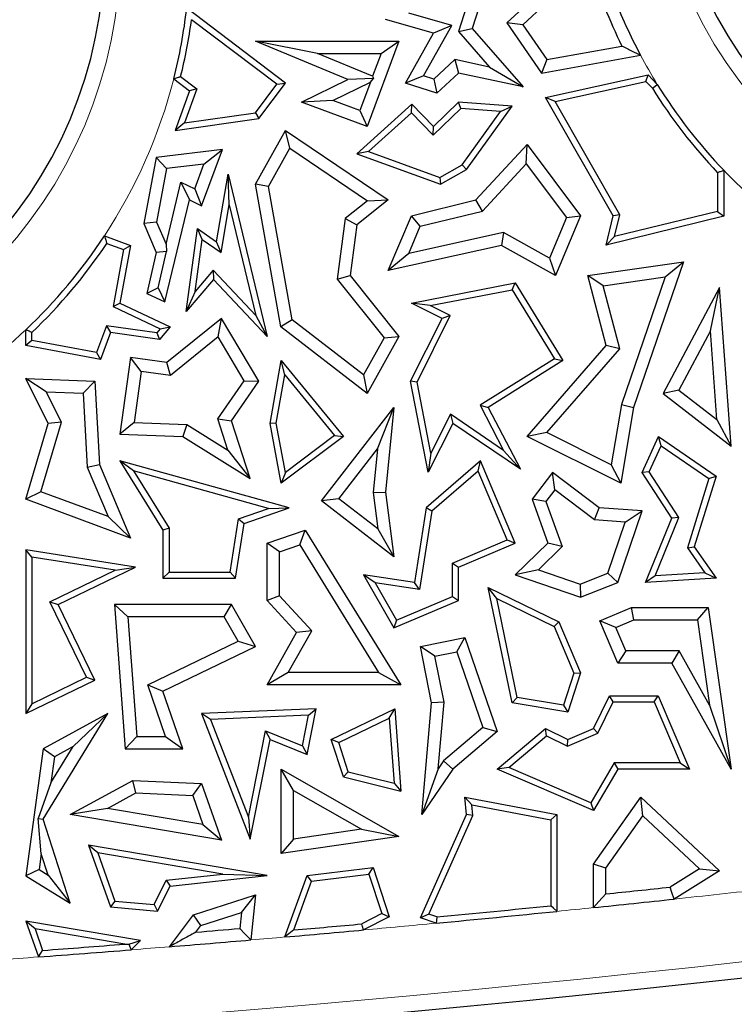
# Model space of a CAD drawing. Units: millimetres. Extents: x 0 to 420, y 0 to 297.
# Drawn here: x 121 to 125, y 79 to 83 of the extents above; entities that cross this region are included whole.
import ezdxf

# ---------------------------------------------------------------- set-up
doc = ezdxf.new("R2010")
doc.units = ezdxf.units.MM

msp = doc.modelspace()

# ---------------------------------------------------------------- linework, layer by layer
at = {"color": 7, "linetype": 'Continuous', "lineweight": 25}
for p, q in [((123.5136, 83.3796), (123.4472, 83.1735)), ((123.7763, 83.3527), (123.6115, 83.2003)), ((123.4323, 83.3189), (123.3811, 83.1599)), ((122.558, 82.9136), (122.0875, 83.2697)), ((123.7977, 83.2924), (123.6888, 83.1918)), ((122.5169, 82.9078), (122.1104, 83.2155)), ((123.262, 83.1518), (123.0349, 83.2163)), ((123.3494, 83.1881), (123.1453, 83.246)), ((123.2156, 82.9476), (123.3494, 83.1881)), ((123.3494, 83.1881), (123.262, 83.1518)), ((123.3811, 83.1599), (123.4472, 83.1735)), ((123.4472, 83.1735), (123.6889, 82.8956)), ((123.6888, 83.1918), (123.6115, 83.2003)), ((123.6115, 83.2003), (123.7763, 82.9615)), ((123.6888, 83.1918), (123.8031, 83.0261)), ((123.1295, 82.9136), (123.262, 83.1518)), ((123.3811, 83.1599), (123.5288, 82.9901)), ((122.8553, 82.9313), (122.4156, 83.1137)), ((122.7107, 83.055), (122.4156, 83.1137)), ((122.4156, 83.1137), (123.0975, 83.1137)), ((123.0975, 83.1137), (122.9469, 82.7073)), ((123.0131, 83.055), (123.0975, 83.1137)), ((123.8031, 83.0261), (124.1598, 83.0902)), ((122.9728, 82.9462), (122.7107, 83.055)), ((122.7107, 83.055), (123.0131, 83.055)), ((123.0131, 83.055), (122.9728, 82.9462)), ((123.3645, 83.0254), (123.2637, 82.9321)), ((123.3645, 83.0254), (123.382, 82.9615)), ((123.5288, 82.9901), (123.3645, 83.0254)), ((123.7763, 82.9615), (124.2483, 83.0464)), ((123.8031, 83.0261), (123.7763, 82.9615)), ((123.5288, 82.9901), (123.6889, 82.8956)), ((122.0255, 82.9333), (122.1005, 82.8766)), ((122.0587, 82.945), (122.1354, 82.887)), ((122.6347, 82.8231), (122.8553, 82.9313)), ((122.9776, 82.9352), (122.8553, 82.9313)), ((122.9624, 82.9184), (122.9776, 82.9352)), ((122.9728, 82.9462), (122.9776, 82.9352)), ((123.2156, 82.9476), (123.1295, 82.9136)), ((123.2637, 82.9321), (123.2156, 82.9476)), ((123.2637, 82.9321), (123.2783, 82.8656)), ((123.382, 82.9615), (123.2783, 82.8656)), ((123.6889, 82.8956), (123.382, 82.9615)), ((123.796, 82.8454), (124.2843, 82.953)), ((124.2745, 82.9208), (124.2843, 82.953)), ((124.2843, 82.953), (124.3284, 82.9072)), ((122.1354, 82.887), (122.0769, 82.7241)), ((122.1354, 82.887), (122.1005, 82.8766)), ((122.4149, 82.7719), (122.5169, 82.9078)), ((122.4311, 82.7445), (122.558, 82.9136)), ((122.5169, 82.9078), (122.558, 82.9136)), ((122.7834, 82.8306), (122.9624, 82.9184)), ((122.9624, 82.9184), (122.9122, 82.7829)), ((123.2783, 82.8656), (123.1295, 82.9136)), ((123.8414, 82.8253), (124.2745, 82.9208)), ((124.2745, 82.9208), (124.3051, 82.8891)), ((122.1005, 82.8766), (122.0328, 82.6881)), ((123.8414, 82.8253), (123.796, 82.8454)), ((124.1182, 82.2821), (123.796, 82.8454)), ((122.7834, 82.8306), (122.6347, 82.8231)), ((122.9469, 82.7073), (122.6347, 82.8231)), ((122.9122, 82.7829), (122.7834, 82.8306)), ((123.1594, 82.8137), (122.8977, 82.5772)), ((123.158, 82.7728), (123.1594, 82.8137)), ((123.262, 82.7073), (123.1594, 82.8137)), ((123.393, 82.7928), (123.2612, 82.6658)), ((123.382, 82.8231), (123.262, 82.7073)), ((123.393, 82.7928), (123.382, 82.8231)), ((123.6367, 82.8043), (123.382, 82.8231)), ((123.5822, 82.7789), (123.393, 82.7928)), ((123.4196, 82.5025), (123.6367, 82.8043)), ((123.5822, 82.7789), (123.6367, 82.8043)), ((124.1495, 82.2865), (123.8414, 82.8253)), ((122.0328, 82.6881), (122.4311, 82.7445)), ((122.0769, 82.7241), (122.4149, 82.7719)), ((122.4149, 82.7719), (122.4311, 82.7445)), ((122.9122, 82.7829), (122.9469, 82.7073)), ((123.158, 82.7728), (122.9536, 82.5881)), ((123.2612, 82.6658), (123.158, 82.7728)), ((123.3995, 82.5248), (123.5822, 82.7789)), ((122.0769, 82.7241), (122.0328, 82.6881)), ((123.2612, 82.6658), (123.262, 82.7073)), ((122.4156, 82.4318), (122.558, 82.6881)), ((122.5782, 82.6035), (122.558, 82.6881)), ((122.558, 82.6881), (123.0473, 82.3574)), ((122.4771, 82.4215), (122.5782, 82.6035)), ((122.5782, 82.6035), (122.948, 82.3535)), ((123.4646, 82.3574), (123.7086, 82.6207)), ((123.7039, 82.5291), (123.7086, 82.6207)), ((123.7086, 82.6207), (123.9631, 82.2821)), ((121.9418, 82.5599), (121.8834, 82.2452)), ((122.2577, 82.5982), (121.9418, 82.5599)), ((121.9917, 82.5067), (121.9418, 82.5599)), ((122.1584, 82.33), (122.2577, 82.5982)), ((122.1691, 82.5283), (122.2577, 82.5982)), ((122.9536, 82.5881), (122.8977, 82.5772)), ((122.8977, 82.5772), (123.2959, 82.4318)), ((122.9536, 82.5881), (123.2932, 82.4641)), ((122.1691, 82.5283), (121.9917, 82.5067)), ((122.1255, 82.4105), (122.1691, 82.5283)), ((123.2932, 82.4641), (123.3995, 82.5248)), ((123.3995, 82.5248), (123.4196, 82.5025)), ((123.4958, 82.3045), (123.7039, 82.5291)), ((123.7039, 82.5291), (123.8958, 82.2738)), ((121.9917, 82.5067), (121.9444, 82.2518)), ((122.2299, 82.1576), (122.2854, 82.4806)), ((122.2901, 82.3346), (122.2854, 82.4806)), ((122.2854, 82.4806), (122.4706, 81.7069)), ((123.2932, 82.4641), (123.2959, 82.4318)), ((123.2959, 82.4318), (123.4196, 82.5025)), ((124.6155, 82.4865), (124.6155, 82.3028)), ((124.6449, 82.4982), (124.6449, 82.2798)), ((121.9891, 82.1464), (122.0603, 82.4413)), ((122.0603, 82.4413), (122.1005, 82.3574)), ((122.0603, 82.4413), (122.1255, 82.4105)), ((122.4771, 82.4215), (122.4156, 82.4318)), ((122.5355, 81.7535), (122.4156, 82.4318)), ((122.5894, 81.7862), (122.4771, 82.4215)), ((122.1255, 82.4105), (122.1584, 82.33)), ((121.9834, 81.8724), (122.1005, 82.3574)), ((122.1005, 82.3574), (122.1584, 82.33)), ((122.251, 82.1072), (122.2901, 82.3346)), ((122.2901, 82.3346), (122.4164, 81.8074)), ((122.948, 82.3535), (122.8425, 82.2695)), ((123.0473, 82.3574), (122.8977, 82.2383)), ((122.948, 82.3535), (123.0473, 82.3574)), ((123.1572, 82.2821), (123.4646, 82.3574)), ((123.4958, 82.3045), (123.4646, 82.3574)), ((123.0473, 82.021), (123.1572, 82.2821)), ((123.1999, 82.232), (123.1572, 82.2821)), ((123.1999, 82.232), (123.4958, 82.3045)), ((123.9631, 82.2821), (123.8434, 81.9977)), ((123.8958, 82.2738), (123.9631, 82.2821)), ((124.0845, 82.1425), (124.1182, 82.2821)), ((124.6449, 82.2798), (124.0845, 82.1425)), ((124.1495, 82.2865), (124.1182, 82.2821)), ((124.6155, 82.3028), (124.1244, 82.1826)), ((124.1244, 82.1826), (124.1495, 82.2865)), ((124.6155, 82.3028), (124.6449, 82.2798)), ((121.9444, 82.2518), (121.8834, 82.2452)), ((121.8834, 82.2452), (121.9418, 82.1072)), ((121.9444, 82.2518), (121.9891, 82.1464)), ((122.8425, 82.2695), (122.8046, 81.9806)), ((122.8425, 82.2695), (122.8977, 82.2383)), ((122.8977, 82.2383), (122.8661, 81.9977)), ((123.1455, 82.1028), (123.1999, 82.232)), ((123.8958, 82.2738), (123.8146, 82.0808)), ((121.6956, 82.186), (121.8202, 82.1399)), ((122.0845, 81.8259), (122.1389, 82.2208)), ((122.1615, 82.1693), (122.1389, 82.2208)), ((122.1389, 82.2208), (122.2299, 82.1576)), ((123.5956, 82.2021), (123.1455, 82.1028)), ((123.5956, 82.2021), (123.5866, 82.1399)), ((123.8146, 82.0808), (123.5956, 82.2021)), ((124.1244, 82.1826), (124.0845, 82.1425)), ((121.7072, 82.1504), (121.7868, 82.1209)), ((121.8202, 82.1399), (121.7697, 81.8665)), ((121.7868, 82.1209), (121.8202, 82.1399)), ((121.9891, 82.1464), (121.9919, 82.1118)), ((122.1273, 81.9213), (122.1615, 82.1693)), ((122.1615, 82.1693), (122.251, 82.1072)), ((122.251, 82.1072), (122.2299, 82.1576)), ((123.5866, 82.1399), (123.0473, 82.021)), ((123.8434, 81.9977), (123.5866, 82.1399)), ((121.7868, 82.1209), (121.7367, 81.8496)), ((121.9418, 82.1072), (121.8983, 81.9126)), ((121.9919, 82.1118), (121.9418, 82.1072)), ((121.9517, 81.9387), (121.9919, 82.1118)), ((123.1455, 82.1028), (123.0473, 82.021)), ((123.8146, 82.0808), (123.8434, 81.9977)), ((123.9973, 81.9977), (124.4528, 82.0624)), ((124.4528, 82.0624), (124.2154, 81.3695)), ((124.3661, 81.9907), (124.4528, 82.0624)), ((122.2138, 82.0226), (122.1273, 81.9213)), ((122.2138, 82.0226), (122.2149, 81.9786)), ((122.4164, 81.8074), (122.2138, 82.0226)), ((122.8046, 81.9806), (122.8661, 81.9977)), ((122.8661, 81.9977), (123.0975, 81.7069)), ((124.0708, 81.9488), (123.9973, 81.9977)), ((124.0845, 81.6641), (123.9973, 81.9977)), ((122.2149, 81.9786), (122.0845, 81.8259)), ((122.4706, 81.7069), (122.2149, 81.9786)), ((122.8046, 81.9806), (123.0271, 81.7011)), ((123.1572, 81.8665), (123.6511, 81.9624)), ((123.6367, 81.9297), (123.6511, 81.9624)), ((123.6511, 81.9624), (123.8787, 81.5921)), ((124.0708, 81.9488), (124.3661, 81.9907)), ((124.1492, 81.6489), (124.0708, 81.9488)), ((124.3661, 81.9907), (124.1582, 81.384)), ((121.9517, 81.9387), (121.8983, 81.9126)), ((121.8983, 81.9126), (121.9834, 81.8724)), ((121.9517, 81.9387), (121.9834, 81.8724)), ((122.1273, 81.9213), (122.0845, 81.8259)), ((123.2476, 81.8541), (123.6367, 81.9297)), ((123.6367, 81.9297), (123.8384, 81.6015)), ((124.6251, 81.9405), (124.3556, 81.4357)), ((124.5813, 81.7336), (124.6251, 81.9405)), ((124.6802, 81.1846), (124.6251, 81.9405)), ((121.7367, 81.8496), (121.7697, 81.8665)), ((121.7697, 81.8665), (122.009, 81.7535)), ((123.2476, 81.8541), (123.1572, 81.8665)), ((123.3033, 81.7934), (123.1572, 81.8665)), ((123.3427, 81.8066), (123.2476, 81.8541)), ((121.7367, 81.8496), (121.9617, 81.7434)), ((122.4164, 81.8074), (122.4706, 81.7069)), ((123.1845, 81.4901), (123.3427, 81.8066)), ((123.3427, 81.8066), (123.3033, 81.7934)), ((122.2537, 81.7934), (121.9937, 81.5833)), ((122.2378, 81.705), (122.2537, 81.7934)), ((122.4311, 81.4943), (122.2537, 81.7934)), ((122.5894, 81.7862), (122.5355, 81.7535)), ((122.9287, 81.524), (122.5894, 81.7862)), ((123.1537, 81.4943), (123.3033, 81.7934)), ((121.321, 81.6641), (121.321, 81.7392)), ((121.3504, 81.6885), (121.3504, 81.7266)), ((121.7053, 81.7578), (121.6584, 81.6313)), ((121.7246, 81.7254), (121.6774, 81.5979)), ((121.9457, 81.7246), (121.7053, 81.7578)), ((121.7053, 81.7578), (121.7246, 81.7254)), ((121.9576, 81.6933), (121.7246, 81.7254)), ((121.9617, 81.7434), (121.9457, 81.7246)), ((121.9457, 81.7246), (121.9576, 81.6933)), ((122.009, 81.7535), (121.9576, 81.6933)), ((121.9617, 81.7434), (122.009, 81.7535)), ((122.9469, 81.4357), (122.5355, 81.7535)), ((124.5813, 81.7336), (124.4308, 81.4518)), ((124.612, 81.3116), (124.5813, 81.7336)), ((121.3504, 81.6885), (121.321, 81.6641)), ((121.6584, 81.6313), (121.3504, 81.6885)), ((122.2378, 81.705), (122.0109, 81.5216)), ((122.3613, 81.4968), (122.2378, 81.705)), ((123.0271, 81.7011), (122.9287, 81.524)), ((123.0975, 81.7069), (122.9469, 81.4357)), ((123.0271, 81.7011), (123.0975, 81.7069)), ((121.6774, 81.5979), (121.321, 81.6641)), ((121.6584, 81.6313), (121.6774, 81.5979)), ((123.7086, 81.2311), (124.0845, 81.6641)), ((123.8026, 81.2498), (124.1492, 81.6489)), ((124.1492, 81.6489), (124.0845, 81.6641)), ((121.8202, 81.6072), (121.7697, 81.2416)), ((121.8703, 81.541), (121.8202, 81.6072)), ((121.9937, 81.5833), (121.8202, 81.6072)), ((122.0109, 81.5216), (121.9937, 81.5833)), ((122.4844, 81.2935), (122.5376, 81.5921)), ((122.5554, 81.5242), (122.5376, 81.5921)), ((122.5376, 81.5921), (122.8341, 81.2311)), ((123.8384, 81.6015), (123.4847, 81.38)), ((123.8787, 81.5921), (123.5232, 81.3695)), ((123.8384, 81.6015), (123.8787, 81.5921)), ((121.8703, 81.541), (121.8368, 81.2978)), ((122.0109, 81.5216), (121.8703, 81.541)), ((122.5142, 81.2937), (122.5554, 81.5242)), ((122.5554, 81.5242), (122.7919, 81.2362)), ((122.9287, 81.524), (122.9469, 81.4357)), ((121.4182, 81.4442), (121.321, 81.5068)), ((121.321, 81.5068), (121.6496, 81.4943)), ((121.4282, 81.2935), (121.321, 81.5068)), ((121.5939, 81.4376), (121.6496, 81.4943)), ((121.6496, 81.4943), (121.6716, 81.098)), ((122.2352, 81.3152), (122.3613, 81.4968)), ((122.3001, 81.3057), (122.4311, 81.4943)), ((122.3613, 81.4968), (122.4311, 81.4943)), ((123.1845, 81.4901), (123.1537, 81.4943)), ((123.238, 81.0605), (123.1537, 81.4943)), ((123.2503, 81.1509), (123.1845, 81.4901)), ((121.4182, 81.4442), (121.5939, 81.4376)), ((121.4912, 81.2991), (121.4182, 81.4442)), ((121.5939, 81.4376), (121.6134, 81.0845)), ((124.4308, 81.4518), (124.3556, 81.4357)), ((124.3556, 81.4357), (124.6802, 81.1846)), ((124.4308, 81.4518), (124.612, 81.3116)), ((124.1582, 81.384), (124.1093, 81.0964)), ((124.1582, 81.384), (124.2154, 81.3695)), ((122.7293, 80.924), (123.0738, 81.3695)), ((122.9958, 81.1725), (123.0738, 81.3695)), ((123.0738, 81.3695), (123.0349, 80.9655)), ((123.3433, 81.3367), (123.2503, 81.1509)), ((123.3433, 81.3367), (123.3545, 81.2935)), ((123.5965, 81.1648), (123.3433, 81.3367)), ((123.4847, 81.38), (123.5965, 81.1648)), ((123.4847, 81.38), (123.5232, 81.3695)), ((123.5232, 81.3695), (123.6762, 81.0751)), ((124.2154, 81.3695), (124.154, 81.0084)), ((121.321, 80.932), (121.4282, 81.2935)), ((121.393, 80.968), (121.4912, 81.2991)), ((121.4912, 81.2991), (121.4282, 81.2935)), ((121.8368, 81.2978), (121.7697, 81.2416)), ((121.8368, 81.2978), (122.0874, 81.2883)), ((122.284, 81.1658), (122.2352, 81.3152)), ((122.2352, 81.3152), (122.3001, 81.3057)), ((122.3902, 81.0305), (122.3001, 81.3057)), ((122.5142, 81.2937), (122.4844, 81.2935)), ((122.5376, 81.0084), (122.4844, 81.2935)), ((122.5578, 81.0603), (122.5142, 81.2937)), ((123.3545, 81.2935), (123.238, 81.0605)), ((123.6762, 81.0751), (123.3545, 81.2935)), ((124.612, 81.3116), (124.6802, 81.1846)), ((122.0874, 81.2883), (122.0696, 81.2302)), ((122.0874, 81.2883), (122.284, 81.1658)), ((123.8026, 81.2498), (123.7086, 81.2311)), ((124.1093, 81.0964), (123.8026, 81.2498)), ((121.7697, 81.2416), (122.0696, 81.2302)), ((122.0696, 81.2302), (122.3902, 81.0305)), ((122.8341, 81.2311), (122.5376, 81.0084)), ((122.7919, 81.2362), (122.5578, 81.0603)), ((122.7919, 81.2362), (122.8341, 81.2311)), ((124.154, 81.0084), (123.7086, 81.2311)), ((124.2564, 81.0599), (124.3345, 81.2311)), ((124.3467, 81.1871), (124.3345, 81.2311)), ((124.3345, 81.2311), (124.6089, 81.0426)), ((122.284, 81.1658), (122.3902, 81.0305)), ((122.8118, 80.9345), (122.9958, 81.1725)), ((122.9958, 81.1725), (122.9757, 80.9646)), ((123.2503, 81.1509), (123.238, 81.0605)), ((123.5965, 81.1648), (123.6762, 81.0751)), ((124.2899, 81.0624), (124.3467, 81.1871)), ((124.3467, 81.1871), (124.5744, 81.0307)), ((121.8345, 81.0668), (121.7697, 81.1153)), ((122.5754, 80.891), (121.7697, 81.1153)), ((121.7697, 81.1153), (121.9745, 80.7855)), ((123.4862, 81.1153), (123.2279, 80.891)), ((123.4749, 81.0666), (123.4862, 81.1153)), ((123.6523, 80.7232), (123.4862, 81.1153)), ((121.6134, 81.0845), (121.6716, 81.098)), ((121.6134, 81.0845), (121.713, 80.8496)), ((121.6716, 81.098), (121.8202, 80.7472)), ((122.4765, 80.888), (121.8345, 81.0668)), ((121.8345, 81.0668), (122.0039, 80.7938)), ((122.5578, 81.0603), (122.5376, 81.0084)), ((123.4749, 81.0666), (123.2553, 80.8758)), ((123.6138, 80.7388), (123.4749, 81.0666)), ((123.829, 81.0599), (123.732, 80.932)), ((123.8403, 80.9775), (123.829, 81.0599)), ((124.0515, 80.891), (123.829, 81.0599)), ((124.1093, 81.0964), (124.154, 81.0084)), ((124.2899, 81.0624), (124.2564, 81.0599)), ((124.3981, 80.8422), (124.2564, 81.0599)), ((124.4311, 80.8453), (124.2899, 81.0624)), ((124.5744, 81.0307), (124.4716, 80.7012)), ((124.6089, 81.0426), (124.504, 80.7062)), ((124.5744, 81.0307), (124.6089, 81.0426)), ((121.393, 80.968), (121.321, 80.932)), ((121.713, 80.8496), (121.393, 80.968)), ((122.9757, 80.9646), (123.0349, 80.9655)), ((122.9757, 80.9646), (122.9977, 80.7907)), ((123.0349, 80.9655), (123.0738, 80.6576)), ((123.8403, 80.9775), (123.7981, 80.922)), ((124.0298, 80.8336), (123.8403, 80.9775)), ((121.8202, 80.7472), (121.321, 80.932)), ((122.8118, 80.9345), (122.7293, 80.924)), ((123.0738, 80.6576), (122.7293, 80.924)), ((122.9977, 80.7907), (122.8118, 80.9345)), ((123.7981, 80.922), (123.732, 80.932)), ((123.732, 80.932), (123.8077, 80.7232)), ((123.7981, 80.922), (123.8759, 80.7076)), ((122.3346, 80.8392), (122.4765, 80.888)), ((122.3609, 80.8172), (122.5754, 80.891)), ((122.4765, 80.888), (122.5754, 80.891)), ((123.2279, 80.891), (123.1721, 80.536)), ((123.2553, 80.8758), (123.1966, 80.5027)), ((123.2553, 80.8758), (123.2279, 80.891)), ((124.0298, 80.8336), (124.0515, 80.891)), ((124.2564, 80.8764), (124.0515, 80.891)), ((124.1399, 80.536), (124.2564, 80.8764)), ((124.1761, 80.8232), (124.2564, 80.8764)), ((121.713, 80.8496), (121.8202, 80.7472)), ((122.2947, 80.5851), (122.3346, 80.8392)), ((122.3346, 80.8392), (122.3609, 80.8172)), ((124.1761, 80.8232), (124.0298, 80.8336)), ((124.093, 80.5807), (124.1761, 80.8232)), ((124.2729, 80.536), (124.3981, 80.8422)), ((124.3178, 80.5681), (124.4311, 80.8453)), ((124.4311, 80.8453), (124.3981, 80.8422)), ((122.0039, 80.7938), (121.9745, 80.7855)), ((121.9745, 80.7855), (121.9745, 80.5557)), ((122.0039, 80.7938), (122.0039, 80.5851)), ((122.3198, 80.5557), (122.3609, 80.8172)), ((122.4706, 80.7232), (122.6523, 80.7855)), ((122.6269, 80.7146), (122.6523, 80.7855)), ((122.6523, 80.7855), (123.1065, 80.0487)), ((122.9977, 80.7907), (123.0738, 80.6576)), ((123.3526, 80.6282), (123.6138, 80.7388)), ((123.6138, 80.7388), (123.6523, 80.7232)), ((121.3504, 80.6564), (121.321, 80.6908)), ((121.321, 80.6908), (121.321, 79.9118)), ((121.8439, 80.6087), (121.321, 80.6908)), ((122.5294, 80.6812), (122.4706, 80.7232)), ((122.4706, 80.4495), (122.4706, 80.7232)), ((122.5294, 80.6812), (122.6269, 80.7146)), ((122.5294, 80.4724), (122.5294, 80.6812)), ((122.6269, 80.7146), (123.0012, 80.1075)), ((123.382, 80.6087), (123.6523, 80.7232)), ((123.8077, 80.7232), (123.6523, 80.5722)), ((123.8759, 80.7076), (123.7619, 80.5967)), ((123.8759, 80.7076), (123.8077, 80.7232)), ((124.4716, 80.7012), (124.504, 80.7062)), ((124.4716, 80.7012), (124.5548, 80.582)), ((124.504, 80.7062), (124.6089, 80.5557)), ((121.3504, 80.6564), (121.3504, 79.9587)), ((121.7466, 80.5942), (121.3504, 80.6564)), ((121.4363, 80.4441), (121.7466, 80.5942)), ((121.4756, 80.4305), (121.8439, 80.6087)), ((121.7466, 80.5942), (121.8439, 80.6087)), ((123.3526, 80.4694), (123.3526, 80.6282)), ((123.3526, 80.6282), (123.382, 80.6087)), ((123.382, 80.4499), (123.382, 80.6087)), ((123.7619, 80.5967), (123.6523, 80.5722)), ((123.7619, 80.5967), (123.9615, 80.5283)), ((122.0039, 80.5851), (121.9745, 80.5557)), ((121.9745, 80.5557), (122.3198, 80.5557)), ((122.0039, 80.5851), (122.2947, 80.5851)), ((122.2947, 80.5851), (122.3198, 80.5557)), ((122.9845, 80.5342), (122.9289, 80.5722)), ((123.1721, 80.536), (122.9289, 80.5722)), ((122.9289, 80.5722), (123.0738, 80.3193)), ((123.6523, 80.5722), (123.9631, 80.4657)), ((123.9615, 80.5283), (124.093, 80.5807)), ((124.093, 80.5807), (124.1399, 80.536)), ((124.3178, 80.5681), (124.2729, 80.536)), ((124.6089, 80.5557), (124.2729, 80.536)), ((124.5548, 80.582), (124.3178, 80.5681)), ((124.5548, 80.582), (124.6089, 80.5557)), ((122.9845, 80.5342), (123.0864, 80.3566)), ((123.1966, 80.5027), (122.9845, 80.5342)), ((123.1966, 80.5027), (123.1721, 80.536)), ((123.5641, 80.4594), (123.5232, 80.512)), ((123.6367, 79.9632), (123.5232, 80.512)), ((123.5232, 80.512), (123.8601, 80.348)), ((123.9615, 80.5283), (123.9631, 80.4657)), ((123.9631, 80.4657), (124.1399, 80.536)), ((122.5294, 80.4724), (122.4706, 80.4495)), ((122.6109, 80.2973), (122.4706, 80.4495)), ((122.6831, 80.3057), (122.5294, 80.4724)), ((123.0738, 80.3193), (123.382, 80.4499)), ((123.0864, 80.3566), (123.3526, 80.4694)), ((123.3526, 80.4694), (123.382, 80.4499)), ((123.6614, 79.9889), (123.5641, 80.4594)), ((123.5641, 80.4594), (123.8374, 80.3264)), ((121.6104, 80.0845), (121.4363, 80.4441)), ((121.4363, 80.4441), (121.4756, 80.4305)), ((121.6496, 80.0708), (121.4756, 80.4305)), ((121.8078, 80.3717), (121.7445, 80.4305)), ((121.7445, 80.4305), (121.7951, 79.7434)), ((122.3001, 80.4305), (121.7445, 80.4305)), ((122.2663, 80.3717), (122.3001, 80.4305)), ((122.4156, 80.2319), (122.3001, 80.4305)), ((124.0545, 80.3535), (124.2048, 80.4172)), ((124.2167, 80.3584), (124.2048, 80.4172)), ((124.2048, 80.4172), (124.571, 80.4172)), ((124.52, 80.3584), (124.571, 80.4172)), ((124.571, 80.4172), (124.6802, 79.6473)), ((121.8078, 80.3717), (121.8497, 79.8022)), ((122.2663, 80.3717), (121.8078, 80.3717)), ((122.3329, 80.2572), (122.2663, 80.3717)), ((123.0864, 80.3566), (123.0738, 80.3193)), ((124.1315, 80.3223), (124.0545, 80.3535)), ((124.1399, 80.1521), (124.0545, 80.3535)), ((124.1315, 80.3223), (124.2167, 80.3584)), ((124.2167, 80.3584), (124.52, 80.3584)), ((124.52, 80.3584), (124.5777, 79.9511)), ((122.5713, 80.1075), (122.6831, 80.3057)), ((122.6831, 80.3057), (122.6109, 80.2973)), ((123.8374, 80.3264), (123.8601, 80.348)), ((123.8374, 80.3264), (123.9317, 80.1036)), ((123.8601, 80.348), (123.9631, 80.105)), ((124.1788, 80.2108), (124.1315, 80.3223)), ((122.4706, 80.0487), (122.6109, 80.2973)), ((123.2005, 80.2319), (123.412, 80.2736)), ((123.3731, 80.206), (123.412, 80.2736)), ((123.412, 80.2736), (123.5661, 79.8258)), ((121.9019, 80.0487), (122.3329, 80.2572)), ((121.9745, 80.0185), (122.4156, 80.2319)), ((122.3329, 80.2572), (122.4156, 80.2319)), ((123.2695, 80.1856), (123.2005, 80.2319)), ((123.2534, 79.9632), (123.2005, 80.2319)), ((123.2695, 80.1856), (123.3731, 80.206)), ((123.3127, 79.9664), (123.2695, 80.1856)), ((123.3731, 80.206), (123.4974, 79.8447)), ((124.1788, 80.2108), (124.1399, 80.1521)), ((124.4326, 80.2108), (124.1788, 80.2108)), ((124.4326, 80.2108), (124.3981, 80.1521)), ((124.5777, 79.9511), (124.4326, 80.2108)), ((124.3981, 80.1521), (124.1399, 80.1521)), ((124.6802, 79.6473), (124.3981, 80.1521)), ((121.321, 79.9118), (121.6496, 80.0708)), ((121.3504, 79.9587), (121.6104, 80.0845)), ((121.6104, 80.0845), (121.6496, 80.0708)), ((122.5713, 80.1075), (122.4706, 80.0487)), ((123.0012, 80.1075), (122.5713, 80.1075)), ((123.0012, 80.1075), (123.1065, 80.0487)), ((123.9317, 80.1036), (123.8821, 79.952)), ((123.9631, 80.105), (123.9021, 79.9188)), ((123.9317, 80.1036), (123.9631, 80.105)), ((121.9871, 79.8022), (121.9019, 80.0487)), ((121.9019, 80.0487), (121.9745, 80.0185)), ((123.1065, 80.0487), (122.4706, 80.0487)), ((122.0696, 79.7434), (121.9745, 80.0185)), ((123.6614, 79.9889), (123.6367, 79.9632)), ((123.8821, 79.952), (123.6614, 79.9889)), ((124.024, 79.8408), (124.1, 79.9969)), ((124.1184, 79.9675), (124.1, 79.9969)), ((124.1, 79.9969), (124.3332, 79.9969)), ((124.3138, 79.9675), (124.3332, 79.9969)), ((124.3332, 79.9969), (124.4814, 79.6473)), ((121.3504, 79.9587), (121.321, 79.9118)), ((122.7035, 79.9345), (122.1584, 79.9118)), ((122.6604, 79.7172), (122.7035, 79.9345)), ((122.6674, 79.9036), (122.7035, 79.9345)), ((122.7754, 79.7891), (123.078, 79.9345)), ((123.052, 79.8894), (123.078, 79.9345)), ((123.078, 79.9345), (123.1079, 79.542)), ((123.2064, 79.4307), (123.2534, 79.9632)), ((123.3127, 79.9664), (123.2534, 79.9632)), ((123.2847, 79.6493), (123.3127, 79.9664)), ((123.9021, 79.9188), (123.6367, 79.9632)), ((123.8821, 79.952), (123.9021, 79.9188)), ((124.0456, 79.818), (124.1184, 79.9675)), ((124.1184, 79.9675), (124.3138, 79.9675)), ((124.3138, 79.9675), (124.437, 79.6766)), ((124.5777, 79.9511), (124.6802, 79.6473)), ((121.4034, 79.4092), (121.7124, 79.9118)), ((121.7124, 79.9118), (121.4034, 79.7434)), ((121.5468, 79.7546), (121.7124, 79.9118)), ((122.2006, 79.8841), (122.1584, 79.9118)), ((122.1584, 79.9118), (122.3902, 79.3137)), ((122.6674, 79.9036), (122.2006, 79.8841)), ((122.2006, 79.8841), (122.381, 79.4187)), ((122.6385, 79.7579), (122.6674, 79.9036)), ((122.8113, 79.7738), (123.052, 79.8894)), ((123.052, 79.8894), (123.0755, 79.5803)), ((123.4974, 79.8447), (123.3105, 79.687)), ((123.4974, 79.8447), (123.5661, 79.8258)), ((123.5661, 79.6473), (123.796, 79.8408)), ((123.8003, 79.806), (123.796, 79.8408)), ((123.796, 79.8408), (123.9021, 79.7891)), ((123.9021, 79.7891), (124.024, 79.8408)), ((124.0456, 79.818), (124.024, 79.8408)), ((121.8497, 79.8022), (121.7951, 79.7434)), ((121.8497, 79.8022), (121.9871, 79.8022)), ((121.9871, 79.8022), (122.0696, 79.7434)), ((122.381, 79.4187), (122.4625, 79.8298)), ((122.4625, 79.8298), (122.4844, 79.7891)), ((122.4625, 79.8298), (122.6385, 79.7579)), ((123.5661, 79.8258), (123.3545, 79.6473)), ((123.6214, 79.6554), (123.8003, 79.806)), ((123.8003, 79.806), (123.9013, 79.7569)), ((123.9013, 79.7569), (124.0456, 79.818)), ((121.4034, 79.7434), (121.321, 79.1387)), ((121.4577, 79.706), (121.4034, 79.7434)), ((121.4408, 79.5822), (121.5468, 79.7546)), ((121.5468, 79.7546), (121.4577, 79.706)), ((121.7951, 79.7434), (122.0696, 79.7434)), ((122.3902, 79.3137), (122.4844, 79.7891)), ((122.4844, 79.7891), (122.6604, 79.7172)), ((122.6385, 79.7579), (122.6604, 79.7172)), ((122.8113, 79.7738), (122.7754, 79.7891)), ((122.8341, 79.61), (122.7754, 79.7891)), ((122.857, 79.6346), (122.8113, 79.7738)), ((123.9013, 79.7569), (123.9021, 79.7891)), ((121.4577, 79.706), (121.4408, 79.5822)), ((123.2847, 79.6493), (123.2064, 79.4307)), ((123.3105, 79.687), (123.2847, 79.6493)), ((123.3105, 79.687), (123.3545, 79.6473)), ((123.6214, 79.6554), (123.5661, 79.6473)), ((124.0118, 79.4868), (123.6214, 79.6554)), ((124.123, 79.6766), (124.0118, 79.4868)), ((124.123, 79.6766), (124.1399, 79.6473)), ((124.437, 79.6766), (124.123, 79.6766)), ((124.437, 79.6766), (124.4814, 79.6473)), ((122.5964, 79.5459), (122.5376, 79.6473)), ((122.5376, 79.2463), (122.5376, 79.6473)), ((122.5376, 79.6473), (123.0975, 79.3272)), ((122.857, 79.6346), (122.8341, 79.61)), ((122.8341, 79.61), (123.1079, 79.542)), ((122.857, 79.6346), (123.0755, 79.5803)), ((123.3545, 79.6473), (123.2064, 79.4307)), ((124.024, 79.4495), (123.5661, 79.6473)), ((124.1399, 79.6473), (124.024, 79.4495)), ((124.4814, 79.6473), (124.1399, 79.6473)), ((121.4408, 79.5822), (121.38, 79.412)), ((121.5322, 79.4307), (121.8312, 79.5936)), ((121.8449, 79.5341), (121.8312, 79.5936)), ((121.8312, 79.5936), (122.1584, 79.5791)), ((122.1161, 79.5221), (122.1584, 79.5791)), ((122.1584, 79.5791), (122.2537, 79.309)), ((123.0755, 79.5803), (123.1079, 79.542)), ((121.7096, 79.4604), (121.8449, 79.5341)), ((121.8449, 79.5341), (122.1161, 79.5221)), ((122.1161, 79.5221), (122.1651, 79.3835)), ((122.5964, 79.5459), (122.9201, 79.3609)), ((122.5964, 79.3142), (122.5964, 79.5459)), ((123.4448, 79.4776), (123.412, 79.5138)), ((123.4196, 79.4307), (123.412, 79.5138)), ((123.412, 79.5138), (123.8502, 79.4307)), ((124.024, 79.1942), (124.2507, 79.5138)), ((124.2597, 79.4249), (124.2507, 79.5138)), ((124.2507, 79.5138), (124.6251, 79.1637)), ((123.4496, 79.4257), (123.4448, 79.4776)), ((123.4448, 79.4776), (123.8209, 79.4063)), ((124.0118, 79.4868), (124.024, 79.4495)), ((121.7096, 79.4604), (121.5322, 79.4307)), ((122.2537, 79.309), (121.5322, 79.4307)), ((122.1651, 79.3835), (121.7096, 79.4604)), ((122.381, 79.4187), (122.3902, 79.3137)), ((123.2005, 78.9396), (123.4196, 79.4307)), ((123.2404, 78.9568), (123.4496, 79.4257)), ((123.4496, 79.4257), (123.4196, 79.4307)), ((123.8209, 79.4063), (123.8502, 79.4307)), ((123.8502, 79.4307), (123.8502, 78.9702)), ((124.0828, 79.1755), (124.2597, 79.4249)), ((124.2597, 79.4249), (124.5292, 79.173)), ((121.38, 79.412), (121.4034, 79.4092)), ((121.3947, 79.2443), (121.38, 79.412)), ((121.5322, 79.0088), (121.4034, 79.4092)), ((122.1651, 79.3835), (122.2537, 79.309)), ((123.8209, 79.4063), (123.8209, 78.9967)), ((123.0975, 79.3272), (122.5376, 79.2463)), ((122.9201, 79.3609), (122.5964, 79.3142)), ((122.9201, 79.3609), (123.0975, 79.3272)), ((121.6649, 79.2486), (121.6206, 79.2859)), ((121.6206, 79.2859), (121.7246, 78.9914)), ((122.4706, 79.1415), (121.6206, 79.2859)), ((122.5964, 79.3142), (122.5376, 79.2463)), ((121.3947, 79.2443), (121.3844, 79.1687)), ((121.4276, 79.1421), (121.3947, 79.2443)), ((121.6649, 79.2486), (121.746, 79.019)), ((122.2588, 79.1477), (121.6649, 79.2486)), ((124.0828, 79.1755), (124.024, 79.1942)), ((124.024, 78.9879), (124.024, 79.1942)), ((121.3844, 79.1687), (121.321, 79.1387)), ((121.321, 79.1387), (121.5322, 79.0088)), ((121.3844, 79.1687), (121.4276, 79.1421)), ((121.4276, 79.1421), (121.5322, 79.0088)), ((121.9899, 79.118), (122.2588, 79.1477)), ((122.009, 79.0905), (122.4706, 79.1415)), ((122.2588, 79.1477), (122.4706, 79.1415)), ((122.5551, 78.8481), (122.6604, 79.1415)), ((122.6604, 79.1415), (122.9755, 79.1788)), ((122.6819, 79.1145), (122.6604, 79.1415)), ((122.6819, 79.1145), (122.9551, 79.1468)), ((122.9551, 79.1468), (122.9755, 79.1788)), ((122.9551, 79.1468), (123.0165, 78.9595)), ((122.9755, 79.1788), (123.0522, 78.9448)), ((124.0828, 79.0531), (124.0828, 79.1755)), ((124.5292, 79.173), (124.3896, 79.0855)), ((124.6251, 79.1637), (124.4094, 79.0285)), ((124.5292, 79.173), (124.6251, 79.1637)), ((121.9319, 79.0027), (121.9899, 79.118)), ((121.9492, 78.9717), (122.009, 79.0905)), ((121.9899, 79.118), (122.009, 79.0905)), ((122.5983, 78.8814), (122.6819, 79.1145)), ((122.1197, 78.9528), (122.4156, 79.0488)), ((122.3479, 78.965), (122.4156, 79.0488)), ((122.4156, 79.0488), (122.3935, 78.8341)), ((121.746, 79.019), (121.7246, 78.9914)), ((121.746, 79.019), (121.9319, 79.0027)), ((121.9319, 79.0027), (121.9492, 78.9717)), ((121.7246, 78.9914), (121.9492, 78.9717)), ((122.0057, 78.8018), (122.1197, 78.9528)), ((122.1555, 78.9026), (122.1197, 78.9528)), ((122.1555, 78.9026), (122.3479, 78.965)), ((122.3479, 78.965), (122.34, 78.8886)), ((123.0165, 78.9595), (122.9215, 78.9103)), ((123.0165, 78.9595), (123.0522, 78.9448)), ((123.2404, 78.9568), (123.2005, 78.9396)), ((123.2783, 78.9436), (123.2404, 78.9568)), ((121.3654, 78.8867), (121.321, 78.9241)), ((121.321, 78.9241), (121.3814, 78.7531)), ((121.8678, 78.8312), (121.321, 78.9241)), ((122.1317, 78.8711), (122.1555, 78.9026)), ((123.0522, 78.9448), (122.9299, 78.8816)), ((123.2747, 78.9137), (123.2005, 78.9396)), ((121.3654, 78.8867), (121.4016, 78.7841)), ((121.7923, 78.8142), (121.3654, 78.8867)), ((121.8117, 78.8133), (121.8678, 78.8312)), ((121.8237, 78.7872), (121.8678, 78.8312))]:
    msp.add_line(p, q, dxfattribs=at)
at = {"color": 7, "linetype": 'Continuous', "lineweight": 25, "flags": 128}
for points in [[(124.3051, 82.8891), (124.3181, 82.8993), (124.3284, 82.9072)], [(124.0828, 79.0531), (124.0499, 79.0166), (124.024, 78.9879)], [(124.4094, 79.0285), (124.3983, 79.0604), (124.3896, 79.0855)], [(123.8502, 78.9702), (123.8338, 78.985), (123.8209, 78.9967)], [(122.9299, 78.8816), (122.9252, 78.8977), (122.9215, 78.9103)], [(123.2783, 78.9436), (123.2763, 78.9268), (123.2747, 78.9137)], [(122.3935, 78.8341), (122.3635, 78.8646), (122.34, 78.8886)], [(122.5983, 78.8814), (122.5741, 78.8627), (122.5551, 78.8481)], [(121.8117, 78.8133), (121.8184, 78.7987), (121.8237, 78.7872)], [(121.3814, 78.7531), (121.3927, 78.7705), (121.4016, 78.7841)]]:
    msp.add_lwpolyline(points, dxfattribs=at)
at = {"color": 8, "linetype": 'Continuous', "lineweight": 18}
for centre, radius, start, end in [((126.446, 84.2188), 2.1588, 180, 0), ((119.6127, 83.5519), 2.1588, 180, 0), ((126.446, 84.2188), 2.4908, 208.0781, 211.7715), ((119.6127, 83.5519), 2.4908, 326.7447, 345.6201), ((126.446, 84.2188), 2.4908, 223.6885, 227.7329), ((119.6127, 83.5519), 2.4908, 310.4629, 313.302), ((114.3963, 172.352), 94.1912, 260.58072, 281.351966), ((114.3963, 172.352), 93.8592, 276.124087, 276.388617), ((114.3963, 172.352), 93.8592, 275.780935, 275.887566), ((114.3963, 172.352), 93.8592, 275.216521, 275.427888), ((114.3963, 172.352), 93.8592, 274.887793, 274.986799), ((114.3963, 172.352), 93.8592, 274.538788, 274.650222), ((114.3963, 172.352), 93.8592, 274.150034, 274.267969)]:
    msp.add_arc(centre, radius, start, end, dxfattribs=at)
at = {"color": 7, "linetype": 'Continuous', "lineweight": 25}
for centre, radius, start, end in [((126.446, 84.2188), 2.0833, 180, 0), ((119.6127, 83.5519), 2.0833, 180, 0), ((126.446, 84.2188), 2.4908, 200.8812, 208.0781), ((119.6127, 83.5519), 2.4908, 345.6201, 353.4934), ((126.446, 84.2188), 2.5496, 201.7335, 206.2728), ((119.6127, 83.5519), 2.5202, 346.0652, 352.3287), ((126.446, 84.2188), 2.5202, 211.843, 223.4201), ((126.446, 84.2188), 2.4908, 211.7715, 223.6885), ((119.6127, 83.5519), 2.4908, 313.302, 326.7447), ((119.6127, 83.5519), 2.5202, 313.5911, 326.2121), ((114.3963, 172.352), 94.2667, 260.58072, 281.351966), ((114.3963, 172.352), 93.8004, 275.927361, 276.115813), ((114.3963, 172.352), 93.8298, 275.43181, 275.764715), ((114.3963, 172.352), 93.8592, 275.887566, 276.124087), ((114.3963, 172.352), 93.8592, 275.427888, 275.780935), ((114.3963, 172.352), 93.8298, 275.014827, 275.213012), ((114.3963, 172.352), 93.8004, 274.730368, 274.858072), ((114.3963, 172.352), 93.8592, 274.986799, 275.216521), ((114.3963, 172.352), 93.8298, 274.281693, 274.521), ((114.3963, 172.352), 93.8592, 274.650222, 274.887793), ((114.3963, 172.352), 93.8592, 274.267969, 274.538788)]:
    msp.add_arc(centre, radius, start, end, dxfattribs=at)
for points in [[(124.1598, 83.0902), (124.1761, 83.082), (124.2054, 83.0673), (124.2352, 83.0528), (124.2483, 83.0464)], [(122.0255, 82.9333), (122.0317, 82.9355), (122.0428, 82.9394), (122.0539, 82.9433), (122.0587, 82.945)], [(124.6449, 82.4982), (124.6394, 82.496), (124.6296, 82.4921), (124.6198, 82.4882), (124.6155, 82.4865)], [(121.6956, 82.186), (121.6978, 82.1794), (121.7017, 82.1675), (121.7056, 82.1556), (121.7072, 82.1504)], [(121.3504, 81.7266), (121.3449, 81.7289), (121.3351, 81.7331), (121.3253, 81.7374), (121.321, 81.7392)], [(122.1317, 78.8711), (122.1081, 78.8582), (122.0661, 78.835), (122.0241, 78.8119), (122.0057, 78.8018)], [(121.7923, 78.8142), (121.796, 78.814), (121.8024, 78.8137), (121.8088, 78.8134), (121.8117, 78.8133)]]:
    msp.add_open_spline(points, degree=3, knots=[0, 0, 0, 0, 0.56, 1, 1, 1, 1], dxfattribs=at)

doc.saveas('drawing.dxf')
